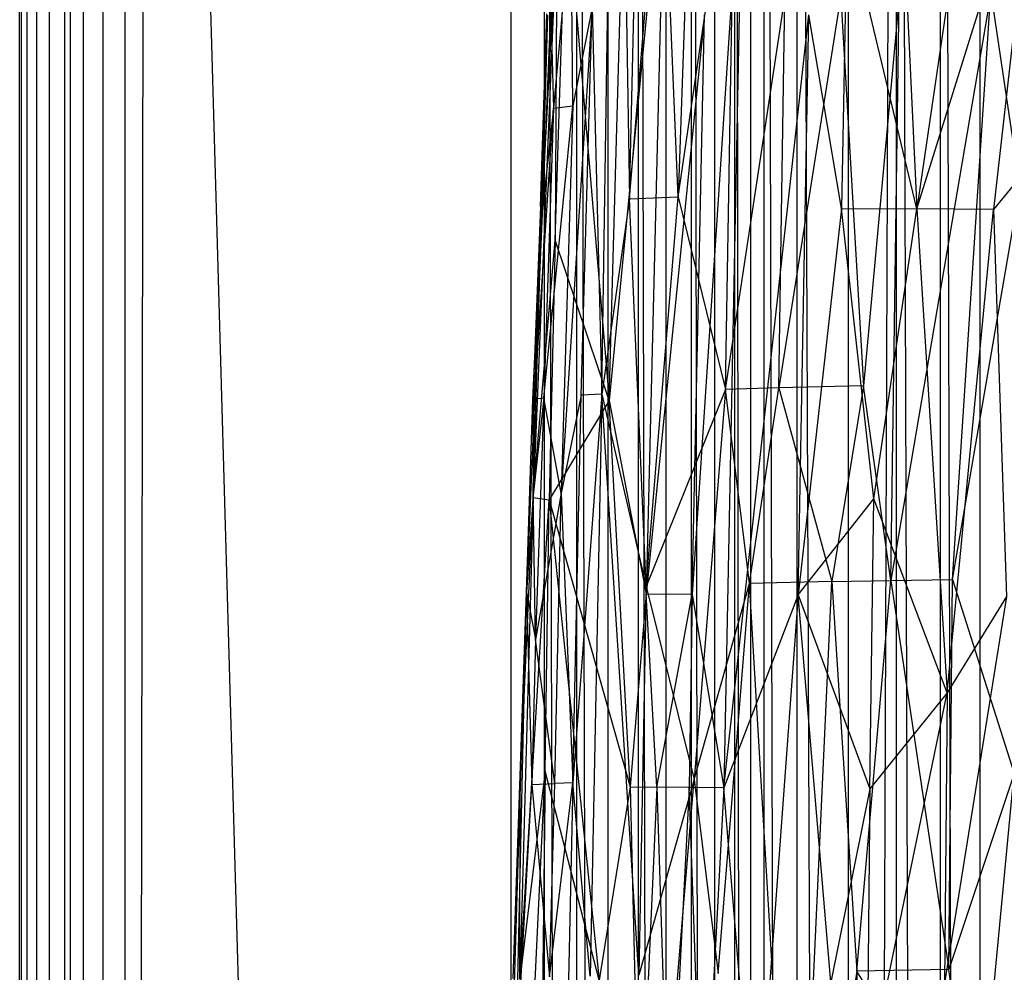
# Model space of a CAD drawing. Extents: x -1226 to 1182, y -774 to 746.
# Drawn here: x -1226 to -1125, y 318 to 415 of the extents above; entities that cross this region are included whole.
import ezdxf

# ---------------------------------------------------------------- set-up
doc = ezdxf.new("R2010")
doc.units = 0
doc.header["$LTSCALE"] = 25.4
doc.layers.get('0').update_dxf_attribs({"color": 13, "linetype": 'CONTINUOUS'})

# ---------------------------------------------------------------- blocks, each defined once
blk = doc.blocks.new('GROUP_1')
at = {"color": 0}
for p, q in [((369.4, 224.03, 327.66), (327.99, 225.17, 328.03)), ((369.4, 224.03, 327.66), (327.99, 225.17, 328.03)), ((338.4, 224.47, 315.93), (369.53, 222.82, 310.44)), ((338.4, 224.47, 315.93), (390.18, 223.37, 321.08)), ((338.4, 224.47, 315.93), (390.18, 223.37, 321.08)), ((338.4, 224.47, 315.93), (369.53, 222.82, 310.44)), ((348.66, 224.05, 335.28), (400.06, 221.05, 350.41)), ((370.95, 221.47, 350.77), (348.66, 224.05, 335.28)), ((348.66, 224.05, 335.28), (369.4, 224.03, 327.66)), ((400.33, 222.67, 334.72), (348.66, 224.05, 335.28)), ((370.95, 221.47, 350.77), (348.66, 224.05, 335.28)), ((348.66, 224.05, 335.28), (369.4, 224.03, 327.66)), ((348.66, 224.05, 335.28), (400.06, 221.05, 350.41)), ((400.33, 222.67, 334.72), (348.66, 224.05, 335.28)), ((348.72, 224.72, 324.53), (369.4, 224.03, 327.66)), ((348.72, 224.72, 324.53), (390.18, 223.37, 321.08)), ((348.72, 224.72, 324.53), (390.18, 223.37, 321.08)), ((348.72, 224.72, 324.53), (369.4, 224.03, 327.66)), ((369.4, 224.03, 327.66), (410.84, 222.73, 323.89)), ((369.4, 224.03, 327.66), (400.33, 222.67, 334.72)), ((369.4, 224.03, 327.66), (400.33, 222.67, 334.72)), ((390.18, 223.37, 321.08), (369.4, 224.03, 327.66)), ((369.4, 224.03, 327.66), (410.84, 222.73, 323.89)), ((390.18, 223.37, 321.08), (369.4, 224.03, 327.66)), ((327.99, 223.42, 342.92), (370.95, 221.47, 350.77)), ((327.99, 223.42, 342.92), (370.95, 221.47, 350.77)), ((369.53, 222.82, 310.44), (348.88, 221, 293.8)), ((369.53, 222.82, 310.44), (348.88, 221, 293.8)), ((390.18, 223.37, 321.08), (369.53, 222.82, 310.44)), ((390.18, 223.37, 321.08), (369.53, 222.82, 310.44)), ((369.53, 222.82, 310.44), (369.64, 220.47, 293.69)), ((385.09, 222.45, 310.31), (369.53, 222.82, 310.44)), ((369.53, 222.82, 310.44), (369.64, 220.47, 293.69)), ((385.09, 222.45, 310.31), (369.53, 222.82, 310.44)), ((390.18, 223.37, 321.08), (385.09, 222.45, 310.31)), ((390.18, 223.37, 321.08), (385.09, 222.45, 310.31)), ((410.92, 222.53, 318.01), (390.18, 223.37, 321.08)), ((400.59, 222.67, 315.4), (390.18, 223.37, 321.08)), ((400.59, 222.67, 315.4), (390.18, 223.37, 321.08)), ((390.18, 223.37, 321.08), (410.84, 222.73, 323.89)), ((410.92, 222.53, 318.01), (390.18, 223.37, 321.08)), ((390.18, 223.37, 321.08), (410.84, 222.73, 323.89)), ((410.84, 222.73, 323.89), (400.33, 222.67, 334.72)), ((410.84, 222.73, 323.89), (400.33, 222.67, 334.72)), ((410.84, 222.73, 323.89), (410.92, 222.53, 318.01)), ((431.53, 221.93, 323.67), (410.84, 222.73, 323.89)), ((410.84, 222.73, 323.89), (410.92, 222.53, 318.01)), ((431.53, 221.93, 323.67), (410.84, 222.73, 323.89)), ((410.84, 222.73, 323.89), (431.4, 221.81, 330.52)), ((410.84, 222.73, 323.89), (431.4, 221.81, 330.52)), ((370.95, 221.47, 350.77), (328.42, 221.91, 351.16)), ((370.95, 221.47, 350.77), (328.42, 221.91, 351.16)), ((369.64, 220.47, 293.69), (385.09, 222.45, 310.31)), ((369.64, 220.47, 293.69), (385.09, 222.45, 310.31)), ((385.09, 222.45, 310.31), (400.59, 222.67, 315.4)), ((385.09, 222.45, 310.31), (400.59, 222.67, 315.4)), ((400.79, 219.83, 293.49), (385.09, 222.45, 310.31)), ((411.02, 221.59, 308.79), (385.09, 222.45, 310.31)), ((400.79, 219.83, 293.49), (385.09, 222.45, 310.31)), ((411.02, 221.59, 308.79), (385.09, 222.45, 310.31)), ((400.33, 222.67, 334.72), (400.06, 221.05, 350.41)), ((400.33, 222.67, 334.72), (400.06, 221.05, 350.41)), ((462.08, 220.24, 341.34), (400.33, 222.67, 334.72)), ((400.33, 222.67, 334.72), (427.95, 220.42, 349.97)), ((400.33, 222.67, 334.72), (431.4, 221.81, 330.52)), ((400.33, 222.67, 334.72), (427.95, 220.42, 349.97)), ((462.08, 220.24, 341.34), (400.33, 222.67, 334.72)), ((400.33, 222.67, 334.72), (431.4, 221.81, 330.52)), ((400.59, 222.67, 315.4), (410.92, 222.53, 318.01)), ((411.02, 221.59, 308.79), (400.59, 222.67, 315.4)), ((400.59, 222.67, 315.4), (410.92, 222.53, 318.01)), ((411.02, 221.59, 308.79), (400.59, 222.67, 315.4)), ((410.92, 222.53, 318.01), (431.63, 221.7, 317.82)), ((431.53, 221.93, 323.67), (410.92, 222.53, 318.01)), ((410.92, 222.53, 318.01), (442.09, 220.59, 309.88)), ((410.92, 222.53, 318.01), (431.63, 221.7, 317.82)), ((431.53, 221.93, 323.67), (410.92, 222.53, 318.01)), ((410.92, 222.53, 318.01), (411.02, 221.59, 308.79)), ((410.92, 222.53, 318.01), (411.02, 221.59, 308.79)), ((410.92, 222.53, 318.01), (442.09, 220.59, 309.88)), ((431.4, 221.81, 330.52), (431.53, 221.93, 323.67)), ((431.4, 221.81, 330.52), (431.53, 221.93, 323.67)), ((452.07, 221.2, 330.31), (431.4, 221.81, 330.52)), ((462.08, 220.24, 341.34), (431.4, 221.81, 330.52)), ((452.07, 221.2, 330.31), (431.4, 221.81, 330.52)), ((462.08, 220.24, 341.34), (431.4, 221.81, 330.52)), ((431.63, 221.7, 317.82), (431.53, 221.93, 323.67)), ((431.53, 221.93, 323.67), (452.22, 221.3, 323.5)), ((431.53, 221.93, 323.67), (452.22, 221.3, 323.5)), ((452.07, 221.2, 330.31), (431.53, 221.93, 323.67)), ((431.63, 221.7, 317.82), (431.53, 221.93, 323.67)), ((452.07, 221.2, 330.31), (431.53, 221.93, 323.67)), ((431.63, 221.7, 317.82), (452.22, 221.3, 323.5)), ((442.09, 220.59, 309.88), (431.63, 221.7, 317.82)), ((431.63, 221.7, 317.82), (452.22, 221.3, 323.5)), ((431.63, 221.7, 317.82), (452.38, 220.86, 314.99)), ((442.09, 220.59, 309.88), (431.63, 221.7, 317.82)), ((431.63, 221.7, 317.82), (452.38, 220.86, 314.99)), ((348.54, 215.94, 356.9), (370.95, 221.47, 350.77)), ((348.54, 215.94, 356.9), (370.95, 221.47, 350.77)), ((400.06, 221.05, 350.41), (348.54, 215.94, 356.9)), ((400.06, 221.05, 350.41), (348.54, 215.94, 356.9)), ((348.88, 221, 293.8), (369.64, 220.47, 293.69)), ((348.88, 221, 293.8), (369.72, 218.64, 282.11)), ((348.88, 221, 293.8), (369.64, 220.47, 293.69)), ((348.88, 221, 293.8), (369.72, 218.64, 282.11)), ((400.06, 221.05, 350.41), (369.28, 212.77, 359.82)), ((400.06, 221.05, 350.41), (369.28, 212.77, 359.82)), ((370.95, 221.47, 350.77), (400.06, 221.05, 350.41)), ((370.95, 221.47, 350.77), (400.06, 221.05, 350.41)), ((410.73, 214.9, 356.08), (400.06, 221.05, 350.41)), ((427.95, 220.42, 349.97), (400.06, 221.05, 350.41)), ((410.73, 214.9, 356.08), (400.06, 221.05, 350.41)), ((427.95, 220.42, 349.97), (400.06, 221.05, 350.41)), ((400.79, 219.83, 293.49), (411.02, 221.59, 308.79)), ((400.79, 219.83, 293.49), (411.02, 221.59, 308.79)), ((411.02, 221.59, 308.79), (442.33, 218.61, 293.3)), ((442.09, 220.59, 309.88), (411.02, 221.59, 308.79)), ((442.09, 220.59, 309.88), (411.02, 221.59, 308.79)), ((411.02, 221.59, 308.79), (442.33, 218.61, 293.3)), ((452.38, 220.86, 314.99), (442.09, 220.59, 309.88)), ((452.38, 220.86, 314.99), (442.09, 220.59, 309.88)), ((369.64, 220.47, 293.69), (400.79, 219.83, 293.49)), ((369.72, 218.64, 282.11), (369.64, 220.47, 293.69)), ((369.72, 218.64, 282.11), (369.64, 220.47, 293.69)), ((369.64, 220.47, 293.69), (400.79, 219.83, 293.49)), ((400.79, 219.83, 293.49), (369.72, 218.64, 282.11)), ((400.79, 219.83, 293.49), (369.72, 218.64, 282.11)), ((411.29, 217.76, 281.89), (400.79, 219.83, 293.49)), ((452.89, 216.65, 281.78), (400.79, 219.83, 293.49)), ((411.29, 217.76, 281.89), (400.79, 219.83, 293.49)), ((442.33, 218.61, 293.3), (400.79, 219.83, 293.49)), ((452.89, 216.65, 281.78), (400.79, 219.83, 293.49)), ((442.33, 218.61, 293.3), (400.79, 219.83, 293.49)), ((410.73, 214.9, 356.08), (427.95, 220.42, 349.97)), ((410.73, 214.9, 356.08), (427.95, 220.42, 349.97)), ((427.95, 220.42, 349.97), (465.66, 219.32, 349.43)), ((462.08, 220.24, 341.34), (427.95, 220.42, 349.97)), ((462.08, 220.24, 341.34), (427.95, 220.42, 349.97)), ((427.95, 220.42, 349.97), (465.66, 219.32, 349.43)), ((442.09, 220.59, 309.88), (442.33, 218.61, 293.3)), ((442.09, 220.59, 309.88), (442.33, 218.61, 293.3)), ((463, 218.8, 298.96), (442.09, 220.59, 309.88)), ((463, 218.8, 298.96), (442.09, 220.59, 309.88)), ((369.72, 218.64, 282.11), (328.14, 219.46, 282.3)), ((369.72, 218.64, 282.11), (328.14, 219.46, 282.3)), ((465.66, 219.32, 349.43), (410.73, 214.9, 356.08)), ((465.66, 219.32, 349.43), (410.73, 214.9, 356.08)), ((442.33, 218.61, 293.3), (463, 218.8, 298.96)), ((442.33, 218.61, 293.3), (463, 218.8, 298.96)), ((348.98, 216.86, 270.9), (369.72, 218.64, 282.11)), ((348.98, 216.86, 270.9), (369.72, 218.64, 282.11)), ((369.72, 218.64, 282.11), (411.29, 217.76, 281.89)), ((411.41, 215.64, 270.65), (369.72, 218.64, 282.11)), ((369.72, 218.64, 282.11), (411.29, 217.76, 281.89)), ((411.41, 215.64, 270.65), (369.72, 218.64, 282.11)), ((411.29, 217.76, 281.89), (452.89, 216.65, 281.78)), ((411.41, 215.64, 270.65), (411.29, 217.76, 281.89)), ((411.29, 217.76, 281.89), (452.89, 216.65, 281.78)), ((411.41, 215.64, 270.65), (411.29, 217.76, 281.89)), ((452.89, 216.65, 281.78), (442.33, 218.61, 293.3)), ((452.89, 216.65, 281.78), (442.33, 218.61, 293.3)), ((411.41, 215.64, 270.65), (348.98, 216.86, 270.9)), ((411.41, 215.64, 270.65), (348.98, 216.86, 270.9)), ((369.28, 212.77, 359.82), (348.54, 215.94, 356.9)), ((369.28, 212.77, 359.82), (348.54, 215.94, 356.9)), ((452.89, 216.65, 281.78), (411.41, 215.64, 270.65)), ((452.89, 216.65, 281.78), (411.41, 215.64, 270.65)), ((349.08, 211.86, 248.42), (411.41, 215.64, 270.65)), ((349.08, 211.86, 248.42), (411.41, 215.64, 270.65)), ((369.28, 212.77, 359.82), (410.73, 214.9, 356.08)), ((369.28, 212.77, 359.82), (410.73, 214.9, 356.08)), ((410.73, 214.9, 356.08), (389.99, 211.12, 360.94)), ((410.73, 214.9, 356.08), (389.99, 211.12, 360.94)), ((411.41, 215.64, 270.65), (390.77, 211.12, 248.33)), ((411.41, 215.64, 270.65), (390.77, 211.12, 248.33)), ((410.73, 214.9, 356.08), (472.83, 213.24, 355.18)), ((472.84, 209.18, 359.85), (410.73, 214.9, 356.08)), ((472.84, 209.18, 359.85), (410.73, 214.9, 356.08)), ((410.73, 214.9, 356.08), (472.83, 213.24, 355.18)), ((432.35, 212.81, 259.45), (411.41, 215.64, 270.65)), ((411.41, 215.64, 270.65), (515.58, 214.18, 276.25)), ((432.35, 212.81, 259.45), (411.41, 215.64, 270.65)), ((411.41, 215.64, 270.65), (515.58, 214.18, 276.25)), ((515.58, 214.18, 276.25), (432.35, 212.81, 259.45)), ((515.58, 214.18, 276.25), (432.35, 212.81, 259.45)), ((369.28, 212.77, 359.82), (327.76, 211.8, 361.46)), ((369.28, 212.77, 359.82), (327.76, 211.8, 361.46)), ((369.28, 212.77, 359.82), (369.24, 210.01, 362.48)), ((369.28, 212.77, 359.82), (369.24, 210.01, 362.48)), ((389.99, 211.12, 360.94), (369.28, 212.77, 359.82)), ((389.99, 211.12, 360.94), (369.28, 212.77, 359.82)), ((390.77, 211.12, 248.33), (432.35, 212.81, 259.45)), ((390.77, 211.12, 248.33), (432.35, 212.81, 259.45)), ((432.35, 212.81, 259.45), (432.59, 207.83, 237.1)), ((432.35, 212.81, 259.45), (474.23, 209.51, 248.34)), ((432.35, 212.81, 259.45), (474.23, 209.51, 248.34)), ((432.35, 212.81, 259.45), (515.94, 210.98, 259.66)), ((432.35, 212.81, 259.45), (515.94, 210.98, 259.66)), ((432.35, 212.81, 259.45), (432.59, 207.83, 237.1)), ((369.24, 210.01, 362.48), (327.76, 211.8, 361.46)), ((369.24, 210.01, 362.48), (327.76, 211.8, 361.46)), ((370.06, 206.21, 225.95), (349.08, 211.86, 248.42)), ((390.77, 211.12, 248.33), (349.08, 211.86, 248.42)), ((370.06, 206.21, 225.95), (349.08, 211.86, 248.42)), ((390.77, 211.12, 248.33), (349.08, 211.86, 248.42)), ((369.24, 210.01, 362.48), (389.99, 211.12, 360.94)), ((369.24, 210.01, 362.48), (389.99, 211.12, 360.94)), ((390.77, 211.12, 248.33), (370.06, 206.21, 225.95)), ((390.77, 211.12, 248.33), (370.06, 206.21, 225.95)), ((389.99, 211.12, 360.94), (389.95, 206.42, 364.77)), ((389.99, 211.12, 360.94), (389.95, 206.42, 364.77)), ((472.84, 209.18, 359.85), (389.99, 211.12, 360.94)), ((452.12, 205.15, 364.03), (389.99, 211.12, 360.94)), ((452.12, 205.15, 364.03), (389.99, 211.12, 360.94)), ((472.84, 209.18, 359.85), (389.99, 211.12, 360.94)), ((390.77, 211.12, 248.33), (432.59, 207.83, 237.1)), ((411.9, 203, 214.75), (390.77, 211.12, 248.33)), ((390.77, 211.12, 248.33), (432.59, 207.83, 237.1)), ((411.9, 203, 214.75), (390.77, 211.12, 248.33)), ((369.24, 210.01, 362.48), (327.74, 208.74, 363.95)), ((369.24, 210.01, 362.48), (327.74, 208.74, 363.95)), ((369.21, 206.73, 364.99), (369.24, 210.01, 362.48)), ((369.21, 206.73, 364.99), (369.24, 210.01, 362.48)), ((369.24, 210.01, 362.48), (389.95, 206.42, 364.77)), ((369.24, 210.01, 362.48), (389.95, 206.42, 364.77)), ((369.21, 206.73, 364.99), (327.74, 208.74, 363.95)), ((369.21, 206.73, 364.99), (327.74, 208.74, 363.95)), ((328.28, 209.51, 237.22), (370.06, 206.21, 225.95)), ((328.28, 209.51, 237.22), (370.06, 206.21, 225.95)), ((432.59, 207.83, 237.1), (474.23, 209.51, 248.34)), ((432.59, 207.83, 237.1), (474.23, 209.51, 248.34)), ((432.59, 207.83, 237.1), (411.9, 203, 214.75)), ((432.59, 207.83, 237.1), (411.9, 203, 214.75)), ((432.59, 207.83, 237.1), (474.66, 201.96, 214.97)), ((432.59, 207.83, 237.1), (474.66, 201.96, 214.97)), ((516.43, 205.02, 231.92), (432.59, 207.83, 237.1)), ((516.43, 205.02, 231.92), (432.59, 207.83, 237.1)), ((327.7, 205.29, 366.33), (369.21, 206.73, 364.99)), ((327.7, 205.29, 366.33), (369.21, 206.73, 364.99)), ((369.19, 203.16, 367.25), (369.21, 206.73, 364.99)), ((369.19, 203.16, 367.25), (369.21, 206.73, 364.99)), ((389.95, 206.42, 364.77), (369.21, 206.73, 364.99)), ((389.95, 206.42, 364.77), (369.21, 206.73, 364.99)), ((370.06, 206.21, 225.95), (349.25, 203.74, 214.79)), ((370.06, 206.21, 225.95), (349.25, 203.74, 214.79)), ((389.95, 206.42, 364.77), (369.19, 203.16, 367.25)), ((389.95, 206.42, 364.77), (369.19, 203.16, 367.25)), ((370.06, 206.21, 225.95), (391.09, 200.55, 203.57)), ((370.06, 206.21, 225.95), (391.09, 200.55, 203.57)), ((411.9, 203, 214.75), (370.06, 206.21, 225.95)), ((411.9, 203, 214.75), (370.06, 206.21, 225.95)), ((472.83, 201.2, 366.27), (389.95, 206.42, 364.77)), ((389.95, 206.42, 364.77), (452.12, 205.15, 364.03)), ((472.83, 201.2, 366.27), (389.95, 206.42, 364.77)), ((389.95, 206.42, 364.77), (452.12, 205.15, 364.03)), ((369.19, 203.16, 367.25), (327.7, 205.29, 366.33)), ((369.19, 203.16, 367.25), (327.7, 205.29, 366.33)), ((349.25, 203.74, 214.79), (391.09, 200.55, 203.57)), ((349.25, 203.74, 214.79), (391.09, 200.55, 203.57)), ((327.64, 199.89, 369.38), (369.19, 203.16, 367.25)), ((327.64, 199.89, 369.38), (369.19, 203.16, 367.25)), ((389.87, 195.57, 370.94), (369.19, 203.16, 367.25)), ((389.87, 195.57, 370.94), (369.19, 203.16, 367.25)), ((369.19, 203.16, 367.25), (452.1, 194.46, 370.42)), ((472.83, 201.2, 366.27), (369.19, 203.16, 367.25)), ((472.83, 201.2, 366.27), (369.19, 203.16, 367.25)), ((369.19, 203.16, 367.25), (452.1, 194.46, 370.42)), ((391.09, 200.55, 203.57), (411.9, 203, 214.75)), ((391.09, 200.55, 203.57), (411.9, 203, 214.75)), ((411.9, 203, 214.75), (474.66, 201.96, 214.97)), ((412.08, 197.54, 192.45), (411.9, 203, 214.75)), ((412.08, 197.54, 192.45), (411.9, 203, 214.75)), ((411.9, 203, 214.75), (453.94, 196.91, 192.63)), ((411.9, 203, 214.75), (453.94, 196.91, 192.63)), ((411.9, 203, 214.75), (474.66, 201.96, 214.97)), ((307.59, 195.83, 181.25), (391.09, 200.55, 203.57)), ((307.59, 195.83, 181.25), (391.09, 200.55, 203.57)), ((391.09, 200.55, 203.57), (412.08, 197.54, 192.45)), ((391.3, 192.1, 170.1), (391.09, 200.55, 203.57)), ((391.09, 200.55, 203.57), (412.08, 197.54, 192.45)), ((391.3, 192.1, 170.1), (391.09, 200.55, 203.57)), ((389.87, 195.57, 370.94), (327.64, 199.89, 369.38)), ((389.87, 195.57, 370.94), (327.64, 199.89, 369.38)), ((412.08, 197.54, 192.45), (391.3, 192.1, 170.1)), ((412.08, 197.54, 192.45), (391.3, 192.1, 170.1)), ((412.3, 188.87, 159.06), (412.08, 197.54, 192.45)), ((454.12, 191.2, 170.44), (412.08, 197.54, 192.45)), ((412.08, 197.54, 192.45), (453.94, 196.91, 192.63)), ((412.08, 197.54, 192.45), (453.94, 196.91, 192.63)), ((412.3, 188.87, 159.06), (412.08, 197.54, 192.45)), ((454.12, 191.2, 170.44), (412.08, 197.54, 192.45)), ((349.52, 189.55, 158.91), (307.59, 195.83, 181.25)), ((349.52, 189.55, 158.91), (307.59, 195.83, 181.25)), ((307.59, 195.83, 181.25), (391.3, 192.1, 170.1)), ((307.59, 195.83, 181.25), (391.3, 192.1, 170.1)), ((348.33, 192.23, 372.71), (389.87, 195.57, 370.94)), ((348.33, 192.23, 372.71), (389.87, 195.57, 370.94)), ((389.87, 195.57, 370.94), (369.06, 188.21, 374.27)), ((389.87, 195.57, 370.94), (369.06, 188.21, 374.27)), ((389.87, 195.57, 370.94), (452.1, 194.46, 370.42)), ((431.34, 191.11, 372.31), (389.87, 195.57, 370.94)), ((389.87, 195.57, 370.94), (452.1, 194.46, 370.42)), ((431.34, 191.11, 372.31), (389.87, 195.57, 370.94)), ((389.87, 195.57, 370.94), (400.19, 187.81, 374.16)), ((389.87, 195.57, 370.94), (400.19, 187.81, 374.16)), ((431.34, 191.11, 372.31), (452.1, 194.46, 370.42)), ((431.34, 191.11, 372.31), (452.1, 194.46, 370.42)), ((369.06, 188.21, 374.27), (348.33, 192.23, 372.71)), ((369.06, 188.21, 374.27), (348.33, 192.23, 372.71)), ((391.3, 192.1, 170.1), (349.52, 189.55, 158.91)), ((391.3, 192.1, 170.1), (349.52, 189.55, 158.91)), ((412.3, 188.87, 159.06), (391.3, 192.1, 170.1)), ((391.3, 192.1, 170.1), (391.43, 186.06, 147.87)), ((412.3, 188.87, 159.06), (391.3, 192.1, 170.1)), ((391.3, 192.1, 170.1), (391.43, 186.06, 147.87)), ((400.19, 187.81, 374.16), (431.34, 191.11, 372.31)), ((400.19, 187.81, 374.16), (431.34, 191.11, 372.31)), ((454.12, 191.2, 170.44), (412.3, 188.87, 159.06)), ((454.12, 191.2, 170.44), (412.3, 188.87, 159.06)), ((431.34, 191.11, 372.31), (431.29, 183.42, 375.36)), ((431.34, 191.11, 372.31), (431.29, 183.42, 375.36)), ((431.29, 183.42, 375.36), (462.44, 190.55, 372.19)), ((431.29, 183.42, 375.36), (462.44, 190.55, 372.19)), ((462.44, 190.55, 372.19), (431.34, 191.11, 372.31)), ((462.44, 190.55, 372.19), (431.34, 191.11, 372.31)), ((349.52, 189.55, 158.91), (328.6, 189.72, 158.92)), ((349.52, 189.55, 158.91), (328.6, 189.72, 158.92)), ((328.82, 177.23, 114.38), (349.52, 189.55, 158.91)), ((328.82, 177.23, 114.38), (349.52, 189.55, 158.91)), ((349.69, 180.15, 125.55), (349.52, 189.55, 158.91)), ((349.52, 189.55, 158.91), (391.43, 186.06, 147.87)), ((349.69, 180.15, 125.55), (349.52, 189.55, 158.91)), ((349.52, 189.55, 158.91), (391.43, 186.06, 147.87)), ((337.91, 188.5, 374.3), (379.36, 180.3, 377.05)), ((369.06, 188.21, 374.27), (337.91, 188.5, 374.3)), ((337.91, 188.5, 374.3), (379.36, 180.3, 377.05)), ((369.06, 188.21, 374.27), (337.91, 188.5, 374.3)), ((391.43, 186.06, 147.87), (412.3, 188.87, 159.06)), ((391.43, 186.06, 147.87), (412.3, 188.87, 159.06)), ((454.27, 185.21, 148.26), (412.3, 188.87, 159.06)), ((454.27, 185.21, 148.26), (412.3, 188.87, 159.06)), ((379.36, 180.3, 377.05), (369.06, 188.21, 374.27)), ((369.06, 188.21, 374.27), (400.19, 187.81, 374.16)), ((379.36, 180.3, 377.05), (369.06, 188.21, 374.27)), ((369.06, 188.21, 374.27), (400.19, 187.81, 374.16)), ((379.36, 180.3, 377.05), (400.19, 187.81, 374.16)), ((379.36, 180.3, 377.05), (400.19, 187.81, 374.16)), ((400.19, 187.81, 374.16), (431.29, 183.42, 375.36)), ((400.19, 187.81, 374.16), (431.29, 183.42, 375.36)), ((391.43, 186.06, 147.87), (349.69, 180.15, 125.55)), ((391.43, 186.06, 147.87), (349.69, 180.15, 125.55)), ((391.43, 186.06, 147.87), (454.27, 185.21, 148.26)), ((391.43, 186.06, 147.87), (391.54, 179.75, 125.67)), ((454.43, 175.85, 115.03), (391.43, 186.06, 147.87)), ((391.43, 186.06, 147.87), (391.54, 179.75, 125.67)), ((454.43, 175.85, 115.03), (391.43, 186.06, 147.87)), ((391.43, 186.06, 147.87), (454.27, 185.21, 148.26)), ((493.57, 186.25, 373.93), (431.29, 183.42, 375.36)), ((493.57, 186.25, 373.93), (431.29, 183.42, 375.36)), ((431.29, 183.42, 375.36), (379.36, 180.3, 377.05)), ((431.29, 183.42, 375.36), (379.36, 180.3, 377.05)), ((431.23, 175.58, 378.01), (431.29, 183.42, 375.36)), ((431.23, 175.58, 378.01), (431.29, 183.42, 375.36)), ((431.29, 183.42, 375.36), (472.75, 171.06, 379.36)), ((493.56, 174.69, 378.23), (431.29, 183.42, 375.36)), ((431.29, 183.42, 375.36), (472.75, 171.06, 379.36)), ((493.56, 174.69, 378.23), (431.29, 183.42, 375.36)), ((379.36, 180.3, 377.05), (348.21, 180.6, 376.95)), ((379.36, 180.3, 377.05), (348.21, 180.6, 376.95)), ((389.69, 174.23, 378.84), (348.21, 180.6, 376.95)), ((389.69, 174.23, 378.84), (348.21, 180.6, 376.95)), ((328.82, 177.23, 114.38), (349.69, 180.15, 125.55)), ((328.82, 177.23, 114.38), (349.69, 180.15, 125.55)), ((370.72, 173.47, 103.4), (349.69, 180.15, 125.55)), ((370.72, 173.47, 103.4), (349.69, 180.15, 125.55)), ((349.69, 180.15, 125.55), (391.54, 179.75, 125.67)), ((349.69, 180.15, 125.55), (391.54, 179.75, 125.67)), ((391.54, 179.75, 125.67), (370.72, 173.47, 103.4)), ((391.54, 179.75, 125.67), (370.72, 173.47, 103.4)), ((389.69, 174.23, 378.84), (379.36, 180.3, 377.05)), ((379.36, 180.3, 377.05), (431.23, 175.58, 378.01)), ((379.36, 180.3, 377.05), (431.23, 175.58, 378.01)), ((389.69, 174.23, 378.84), (379.36, 180.3, 377.05)), ((391.54, 179.75, 125.67), (454.43, 175.85, 115.03)), ((391.54, 179.75, 125.67), (433.52, 172.87, 103.77)), ((391.54, 179.75, 125.67), (454.43, 175.85, 115.03)), ((391.54, 179.75, 125.67), (433.52, 172.87, 103.77)), ((328.82, 177.23, 114.38), (370.72, 173.47, 103.4)), ((328.82, 177.23, 114.38), (370.72, 173.47, 103.4)), ((431.23, 175.58, 378.01), (389.69, 174.23, 378.84)), ((431.23, 175.58, 378.01), (389.69, 174.23, 378.84)), ((441.57, 167.49, 380.25), (431.23, 175.58, 378.01)), ((472.75, 171.06, 379.36), (431.23, 175.58, 378.01)), ((472.75, 171.06, 379.36), (431.23, 175.58, 378.01)), ((441.57, 167.49, 380.25), (431.23, 175.58, 378.01)), ((454.43, 175.85, 115.03), (433.52, 172.87, 103.77)), ((454.43, 175.85, 115.03), (433.52, 172.87, 103.77))]:
    blk.add_line(p, q, dxfattribs=at)
blk = doc.blocks.new('GROUP_14')
at = {"color": 0}
for p, q in [((19.2, 810.71, 1380.28), (1341.86, 810.71, 1380.28)), ((19.2, 810.71, 1380.28), (1341.86, 810.71, 1380.28)), ((19.2, 810.52, 1382.55), (1341.86, 810.52, 1382.55)), ((19.2, 810.52, 1382.55), (1341.86, 810.52, 1382.55)), ((19.2, 809.94, 1384.76), (1341.86, 809.94, 1384.76)), ((19.2, 809.94, 1384.76), (1341.86, 809.94, 1384.76)), ((1341.86, 808.99, 1386.83), (19.2, 808.99, 1386.83)), ((1341.86, 808.99, 1386.83), (19.2, 808.99, 1386.83)), ((1341.86, 807.69, 1388.7), (19.21, 807.69, 1388.7)), ((1341.86, 807.69, 1388.7), (19.21, 807.69, 1388.7)), ((19.21, 806.08, 1390.32), (1341.86, 806.08, 1390.32)), ((19.21, 806.08, 1390.32), (1341.86, 806.08, 1390.32)), ((19.22, 805.5), (1341.86, 805.5, 0)), ((19.22, 805.5), (1341.86, 805.5, 0)), ((1341.86, 804.21, 1391.63), (19.21, 804.21, 1391.63)), ((1341.86, 804.21, 1391.63), (19.21, 804.21, 1391.63)), ((19.22, 802.15, 1392.6), (1341.86, 802.15, 1392.6)), ((19.22, 802.15, 1392.6), (1341.86, 802.15, 1392.6)), ((1341.86, 799.94, 1393.19), (19.22, 799.94, 1393.19)), ((19.22, 799.94, 1393.19), (1341.86, 797.67, 1393.39)), ((19.22, 799.94, 1393.19), (1341.86, 797.67, 1393.39)), ((1341.86, 799.94, 1393.19), (19.22, 799.94, 1393.19)), ((1341.86, 797.67, 1393.39), (19.35, 760.4, 1393.35)), ((1341.86, 797.67, 1393.39), (19.35, 760.4, 1393.35)), ((19.35, 760.4, 1393.35), (1341.85, 760.4, 1393.35)), ((19.35, 760.4, 1393.35), (1341.85, 760.4, 1393.35)), ((19.36, 757.01, 1392.97), (1341.85, 757.01, 1392.97)), ((19.36, 757.01, 1392.97), (1341.85, 757.01, 1392.97)), ((19.37, 753.68, 1392.2), (1341.85, 757.01, 1392.97)), ((19.37, 753.68, 1392.2), (1341.85, 757.01, 1392.97)), ((19.37, 753.68, 1392.2), (1341.85, 753.68, 1392.2)), ((19.37, 753.68, 1392.2), (1341.85, 753.68, 1392.2)), ((1341.85, 753.68, 1392.2), (19.38, 750.47, 1391.04)), ((1341.85, 753.68, 1392.2), (19.38, 750.47, 1391.04)), ((19.38, 750.47, 1391.04), (1341.85, 750.47, 1391.04)), ((19.38, 750.47, 1391.04), (1341.85, 750.47, 1391.04)), ((1341.85, 747.42, 1389.51), (19.39, 747.42, 1389.51)), ((1341.85, 747.42, 1389.51), (19.39, 747.42, 1389.51)), ((19.4, 744.56, 1387.64), (1341.85, 747.42, 1389.51)), ((19.4, 744.56, 1387.64), (1341.85, 747.42, 1389.51)), ((1341.85, 744.56, 1387.64), (19.4, 744.56, 1387.64)), ((1341.85, 744.56, 1387.64), (19.4, 744.56, 1387.64)), ((19.4, 741.94, 1385.45), (1341.85, 741.94, 1385.45)), ((19.4, 741.94, 1385.45), (1341.85, 741.94, 1385.45)), ((1341.85, 741.94, 1385.45), (19.41, 739.6, 1382.96)), ((1341.85, 741.94, 1385.45), (19.41, 739.6, 1382.96)), ((1341.85, 739.6, 1382.96), (19.41, 739.6, 1382.96)), ((1341.85, 739.6, 1382.96), (19.41, 739.6, 1382.96)), ((1341.85, 737.56, 1380.22), (19.42, 735.86, 1377.26)), ((1341.85, 737.56, 1380.22), (19.42, 735.86, 1377.26)), ((1341.85, 737.56, 1380.22), (19.42, 737.56, 1380.22)), ((1341.85, 737.56, 1380.22), (19.42, 737.56, 1380.22)), ((19.42, 735.86, 1377.26), (1341.85, 735.86, 1377.26)), ((19.42, 735.86, 1377.26), (1341.85, 735.86, 1377.26)), ((19.43, 734.51, 1374.13), (1341.85, 734.51, 1374.13)), ((19.43, 734.51, 1374.13), (1341.85, 734.51, 1374.13)), ((1341.85, 734.51, 1374.13), (19.44, 731.16, 1364.65)), ((1341.85, 734.51, 1374.13), (19.44, 731.16, 1364.65)), ((1341.84, 731.16, 1364.65), (19.44, 731.16, 1364.65)), ((1341.84, 731.16, 1364.65), (19.44, 731.16, 1364.65)), ((19.45, 725.88, 1348.74), (1341.84, 731.16, 1364.65)), ((19.45, 725.88, 1348.74), (1341.84, 731.16, 1364.65)), ((19.45, 725.88, 1348.74), (1341.84, 720.98, 1332.7)), ((19.45, 725.88, 1348.74), (1341.84, 725.88, 1348.74)), ((19.45, 725.88, 1348.74), (1341.84, 725.88, 1348.74)), ((19.45, 725.88, 1348.74), (1341.84, 720.98, 1332.7)), ((19.47, 720.98, 1332.7), (1341.84, 720.98, 1332.7)), ((19.47, 720.98, 1332.7), (1341.84, 720.98, 1332.7)), ((1341.84, 720.98, 1332.7), (19.49, 716.47, 1316.55)), ((1341.84, 720.98, 1332.7), (19.49, 716.47, 1316.55)), ((19.49, 716.47, 1316.55), (1341.84, 716.47, 1316.55)), ((19.49, 716.47, 1316.55), (1341.84, 716.47, 1316.55)), ((1341.84, 716.47, 1316.55), (19.5, 712.39, 461.89)), ((1341.84, 716.47, 1316.55), (19.5, 712.39, 461.89)), ((19.5, 712.39, 461.89), (1341.84, 712.39, 461.89)), ((19.5, 712.39, 461.89), (1341.84, 712.39, 461.89))]:
    blk.add_line(p, q, dxfattribs=at)
blk = doc.blocks.new('COMPONENT_2')
at = {"color": 0}
blk.add_blockref('GROUP_14', (80.12, 0, 91.3), dxfattribs=at)
at = {"color": 0, "xscale": 0.9542187333256221}
blk.add_blockref('GROUP_1', (759.04, 535.47, 410.8), dxfattribs=at)

msp = doc.modelspace()

# ---------------------------------------------------------------- block references
at = {"color": 0, "rotation": 89.99999999999997}
msp.add_blockref('COMPONENT_2', (-415.24, -774.46), dxfattribs=at)

doc.saveas('drawing.dxf')
